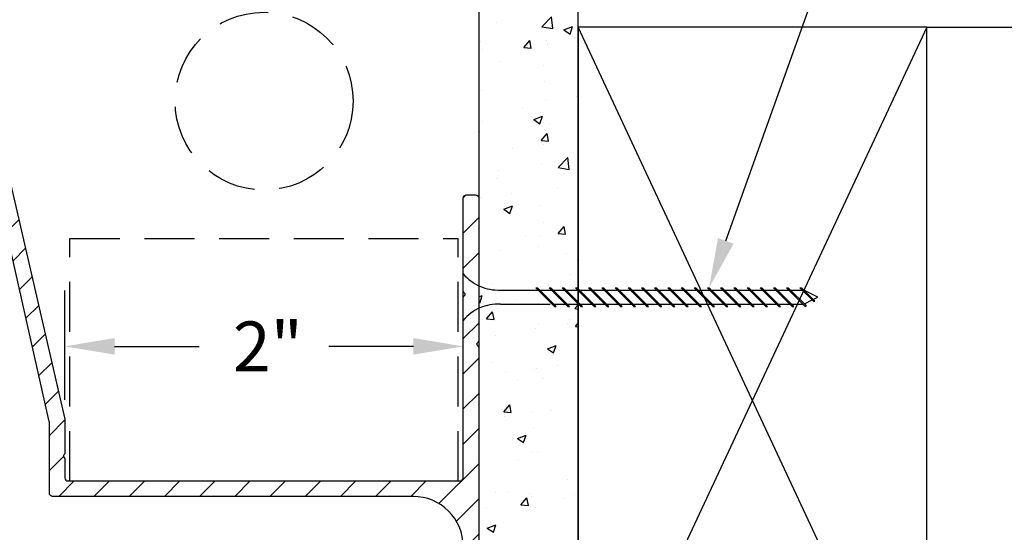
# Model space of a CAD drawing. Extents: x 442.5 to 456, y 289.7 to 299.7.
# Drawn here: x 447.5 to 452.4, y 293.4 to 296 of the extents above; entities that cross this region are included whole.
import ezdxf

# ---------------------------------------------------------------- set-up
doc = ezdxf.new("R2010")
doc.units = 0
doc.header["$PDMODE"] = 3
doc.linetypes.add('HIDDEN', pattern=[0.375, 0.25, -0.125])
doc.layers.get('0').update_dxf_attribs({"linetype": 'CONTINUOUS'})
doc.layers.get('DEFPOINTS').update_dxf_attribs({"color": 252, "linetype": 'CONTINUOUS'})
for name, color, linetype in [('DETAIL', 1, 'CONTINUOUS'), ('DIM', 1, 'CONTINUOUS'), ('HATCH', 2, 'CONTINUOUS'), ('TEXT', 3, 'CONTINUOUS'), ('WALL', 6, 'CONTINUOUS')]:
    doc.layers.add(name, color=color, linetype=linetype)
doc.styles.add('STD', font='txt')
doc.dimstyles.get("Standard").update_dxf_attribs({"dimtxt": 0.18, "dimasz": 0.18, "dimexe": 0.18, "dimexo": 0.0625, "dimgap": 0.09, "dimtad": 0, "dimtih": 1, "dimtoh": 1, "dimzin": 0, "dimcen": 0.09, "dimazin": 3, "dimtfac": 1, "dimtofl": 0, "dimtmove": 0, "dimatfit": 3})

# ---------------------------------------------------------------- blocks, each defined once
blk = doc.blocks.new('GEG-867')
blk.add_lwpolyline([(2.062, -0.25, 0.414214), (1.812, 0), (0, 0, -0.414214), (-0.016, 0.016), (-0.016, 0.3727, 0.07207), (-0.0167, 0.3772), (-0.2676, 1.4885, 0.332226), (-0.283, 1.5), (-1.141, 1.5, -0.414214), (-1.219, 1.578), (-1.219, 1.812, -0.414214), (-1.203, 1.828), (-1.157, 1.828, -0.414214), (-1.141, 1.812), (-1.141, 1.594, 0.414214), (-1.125, 1.578), (-0.2247, 1.578, -0.332226), (-0.2094, 1.5665), (0.0613, 0.3885, -0.07207), (0.062, 0.384), (0.062, 0.2209, -0.213422), (0.0567, 0.209, 0.447214), (0.0567, 0.197, -0.213422), (0.062, 0.1851), (0.062, 0.094, 0.414214), (0.078, 0.078), (2.046, 0.078, 0.414214), (2.062, 0.094), (2.062, 0.9965, -0.198912), (2.0667, 1.0078), (2.0699, 1.0111, 0.414214), (2.0699, 1.0209), (2.0667, 1.0242, -0.198912), (2.062, 1.0355), (2.062, 1.5, -0.414214), (2.078, 1.516), (2.124, 1.516, -0.414214), (2.14, 1.5), (2.14, 0.7855, -0.198912), (2.1353, 0.7742), (2.1321, 0.7709, 0.414214), (2.1321, 0.7611), (2.1353, 0.7578, -0.198912), (2.14, 0.7465), (2.14, -0.4805, -0.198912), (2.1353, -0.4918), (2.1321, -0.4951, 0.414214), (2.1321, -0.5049), (2.1353, -0.5082, -0.198912), (2.14, -0.5195), (2.14, -1.234, -0.414214), (2.124, -1.25), (2.078, -1.25, -0.414214), (2.062, -1.234), (2.062, -0.7695, -0.198912), (2.0667, -0.7582), (2.0699, -0.7549, 0.414214), (2.0699, -0.7451), (2.0667, -0.7418, -0.198912), (2.062, -0.7305)], format="xyb", close=True)
blk = doc.blocks.new('*X163')
at = {"color": 0}
for p, q in [((450.0784, 295.9897), (450.1268, 296.0401)), ((450.1337, 295.9811), (450.1268, 296.0401)), ((449.8502, 296.0119), (449.8502, 296.0119)), ((450.0784, 295.9897), (450.1337, 295.9811)), ((450.1889, 295.9737), (450.2324, 295.9904)), ((450.1889, 295.9737), (450.2198, 295.9529)), ((450.2198, 295.9529), (450.2324, 295.9904)), ((449.9879, 295.8847), (450.0178, 295.9204)), ((450.025, 295.8814), (450.0178, 295.9204)), ((450.1, 295.9196), (450.1, 295.9196)), ((449.7724, 295.9146), (449.7724, 295.9146)), ((449.7809, 295.8758), (449.7809, 295.8758)), ((449.9879, 295.8847), (450.025, 295.8814)), ((450.1042, 295.9006), (450.1042, 295.9006)), ((450.2583, 295.8659), (450.2583, 295.8659)), ((449.8658, 295.8142), (449.8658, 295.8142)), ((450.0876, 295.7944), (450.0876, 295.7944)), ((450.0924, 295.7127), (450.0924, 295.7127)), ((449.7733, 295.6689), (449.7733, 295.6689)), ((450.0948, 295.6208), (450.0948, 295.6208)), ((450.2504, 295.6413), (450.2504, 295.6413)), ((449.9832, 295.583), (449.9832, 295.583)), ((450.0376, 295.5231), (450.0812, 295.5398)), ((450.0376, 295.5231), (450.0686, 295.5022)), ((450.0686, 295.5022), (450.0812, 295.5398)), ((449.7825, 295.5136), (449.7825, 295.5136)), ((450.0849, 295.5058), (450.0849, 295.5058)), ((450.1142, 295.4996), (450.1142, 295.4996)), ((449.7658, 295.462), (449.7658, 295.462)), ((450.0619, 295.4236), (450.0619, 295.4236)), ((450.0741, 295.4172), (450.1041, 295.4529)), ((450.1113, 295.4139), (450.1041, 295.4529)), ((449.9313, 295.3757), (449.9313, 295.3757)), ((450.0741, 295.4172), (450.1112, 295.4139)), ((450.0869, 295.3962), (450.0869, 295.3962)), ((450.1608, 295.2814), (450.2092, 295.3319)), ((450.2161, 295.2728), (450.2092, 295.3319)), ((450.0773, 295.2989), (450.0773, 295.2989)), ((450.1608, 295.2814), (450.2161, 295.2728)), ((450.2108, 295.2871), (450.2108, 295.2871)), ((449.8484, 295.2249), (449.8484, 295.2249)), ((449.8595, 295.2671), (449.8595, 295.2671)), ((450.1913, 295.2531), (450.1913, 295.2531)), ((450.1588, 295.182), (450.1588, 295.182)), ((449.7678, 295.1305), (449.7678, 295.1305)), ((449.9234, 295.151), (449.9234, 295.151)), ((449.8864, 295.0724), (449.9299, 295.0891)), ((449.9173, 295.0515), (449.9299, 295.0891)), ((450.0698, 295.092), (450.0698, 295.092)), ((449.8864, 295.0724), (449.9173, 295.0515)), ((450.0857, 295.0074), (450.0857, 295.0074)), ((450.1603, 294.9497), (450.1903, 294.9854)), ((450.1975, 294.9464), (450.1903, 294.9854)), ((449.9953, 294.9369), (449.9953, 294.9369)), ((450.0703, 294.9355), (450.0703, 294.9355)), ((450.1603, 294.9497), (450.1975, 294.9465)), ((450.0622, 294.8851), (450.0622, 294.8851)), ((449.8696, 294.8661), (449.8696, 294.8661)), ((450.2013, 294.852), (450.2013, 294.852)), ((450.2574, 294.8222), (450.2609, 294.8235)), ((450.2574, 294.8222), (450.2609, 294.8198)), ((450.2243, 294.7434), (450.2243, 294.7434)), ((449.8318, 294.6918), (449.8318, 294.6918)), ((449.7609, 294.6316), (449.7787, 294.6384)), ((449.7661, 294.6008), (449.7787, 294.6384)), ((450.0547, 294.6782), (450.0547, 294.6782)), ((450.0601, 294.6366), (450.0601, 294.6366)), ((449.7609, 294.6044), (449.7661, 294.6008)), ((449.9466, 294.6196), (449.9466, 294.6196)), ((450.2432, 294.5731), (450.2609, 294.5916)), ((449.8008, 294.5212), (449.8308, 294.5569)), ((449.8379, 294.518), (449.8308, 294.5569)), ((450.2432, 294.5731), (450.2609, 294.5704)), ((449.8008, 294.5212), (449.8379, 294.518)), ((450.0608, 294.4983), (450.0608, 294.4983)), ((450.209, 294.5001), (450.209, 294.5001)), ((450.2164, 294.5188), (450.2164, 294.5188)), ((450.2466, 294.4822), (450.2609, 294.4993)), ((449.8466, 294.4379), (449.8466, 294.4379)), ((450.0471, 294.4713), (450.0471, 294.4713)), ((450.2466, 294.4822), (450.2609, 294.481)), ((450.1062, 294.3715), (450.1497, 294.3882)), ((450.1371, 294.3506), (450.1497, 294.3882)), ((450.1062, 294.3715), (450.1371, 294.3506)), ((449.8256, 294.302), (449.8256, 294.302)), ((450.1574, 294.288), (450.1574, 294.288)), ((449.8973, 294.2532), (449.8973, 294.2532)), ((450.0395, 294.2644), (450.0395, 294.2644)), ((450.0529, 294.2737), (450.0529, 294.2737)), ((449.9566, 294.2185), (449.9566, 294.2185)), ((450.0839, 294.2204), (450.0839, 294.2204)), ((449.887, 294.0537), (449.917, 294.0894)), ((449.9242, 294.0505), (449.917, 294.0894)), ((449.887, 294.0537), (449.9242, 294.0505)), ((450.032, 294.0575), (450.032, 294.0575)), ((450.1248, 294.0595), (450.1248, 294.0595)), ((449.8894, 294.0285), (449.8894, 294.0285)), ((450.0337, 293.9721), (450.0337, 293.9721)), ((449.955, 293.9208), (449.9985, 293.9375)), ((449.955, 293.9208), (449.9859, 293.8999)), ((449.9859, 293.8999), (449.9985, 293.9375)), ((450.0244, 293.8506), (450.0244, 293.8506)), ((450.0583, 293.8496), (450.0583, 293.8496)), ((449.9613, 293.8144), (449.9613, 293.8144)), ((450.2072, 293.7131), (450.2072, 293.7131)), ((449.8447, 293.6509), (449.8447, 293.6509)), ((449.9127, 293.6545), (449.9127, 293.6545)), ((450.0169, 293.6437), (450.0169, 293.6437)), ((449.9733, 293.5862), (450.0032, 293.6219)), ((450.0104, 293.583), (450.0032, 293.6219)), ((450.1903, 293.6209), (450.1903, 293.6209)), ((450.2445, 293.6405), (450.2445, 293.6405)), ((449.7978, 293.5693), (449.7978, 293.5693)), ((449.9733, 293.5862), (450.0104, 293.583)), ((450.0437, 293.571), (450.0437, 293.571)), ((449.8037, 293.4701), (449.8473, 293.4868)), ((449.8037, 293.4701), (449.8347, 293.4493)), ((449.8347, 293.4493), (449.8473, 293.4868))]:
    blk.add_line(p, q, dxfattribs=at)
blk = doc.blocks.new('*X173')
at = {"color": 0}
for p, q in [((446.4019, 295.3838), (446.4723, 295.4542)), ((446.4019, 295.2071), (446.4799, 295.2851)), ((446.5003, 295.1286), (446.5767, 295.2051)), ((446.7333, 295.1849), (446.755, 295.2066)), ((446.8538, 295.1286), (446.9318, 295.2066)), ((447.0306, 295.1286), (447.1086, 295.2066)), ((447.2074, 295.1286), (447.2854, 295.2066)), ((447.3569, 295.1014), (447.4189, 295.1634)), ((449.6829, 295.1293), (449.6982, 295.1446)), ((449.6829, 294.9525), (449.7609, 295.0305)), ((447.3894, 294.9571), (447.4519, 295.0196)), ((447.422, 294.8129), (447.4849, 294.8759)), ((449.6829, 294.7757), (449.7609, 294.8537)), ((447.4546, 294.6687), (447.518, 294.7321)), ((447.4871, 294.5245), (447.551, 294.5884)), ((449.6829, 294.4222), (449.7609, 294.5002)), ((447.5197, 294.3803), (447.584, 294.4446)), ((447.5523, 294.2361), (447.6171, 294.3009)), ((449.6829, 294.2454), (449.7609, 294.3234)), ((447.5848, 294.0919), (447.6501, 294.1571)), ((449.6829, 294.0686), (449.7609, 294.1466)), ((447.6049, 293.9352), (447.6829, 294.0132)), ((449.6829, 293.8919), (449.7609, 293.9699)), ((447.6049, 293.7584), (447.6754, 293.8289)), ((449.5611, 293.5933), (449.7609, 293.7931)), ((447.6519, 293.6286), (447.7299, 293.7066)), ((447.8287, 293.6286), (447.9067, 293.7066)), ((448.0055, 293.6286), (448.0835, 293.7066)), ((448.1822, 293.6286), (448.2602, 293.7066)), ((448.359, 293.6286), (448.437, 293.7066)), ((448.5358, 293.6286), (448.6138, 293.7066)), ((448.7126, 293.6286), (448.7906, 293.7066)), ((448.8893, 293.6286), (448.9673, 293.7066)), ((449.0661, 293.6286), (449.1441, 293.7066)), ((449.2429, 293.6286), (449.3209, 293.7066)), ((449.4197, 293.6286), (449.4977, 293.7066)), ((449.649, 293.5044), (449.7609, 293.6163)), ((449.6829, 293.3615), (449.7609, 293.4395)), ((449.6829, 293.1848), (449.7609, 293.2628)), ((449.6829, 293.008), (449.7609, 293.086)), ((449.6829, 292.6544), (449.7609, 292.7324)), ((449.6829, 292.4776), (449.7609, 292.5556))]:
    blk.add_line(p, q, dxfattribs=at)
blk = doc.blocks.new('*U9')
at = {"layer": 'DIM', "style": 'STD'}
blk.add_text('4"', height=0.25, dxfattribs=at).set_placement((444.7364, 293.5346))
blk = doc.blocks.new('*D8')
at = {"layer": 'DEFPOINTS', "color": 0}
for p in [(446.2609, 295.6596), (444.8895, 291.6596), (448.5109, 291.6596)]:
    blk.add_point(p, dxfattribs=at)
at = {"layer": 'DIM', "color": 3}
for p, q in [((446.1209, 295.6596), (444.6095, 295.6596)), ((448.3709, 291.6596), (444.6095, 291.6596))]:
    blk.add_line(p, q, dxfattribs=at)
at = {"layer": 'DIM', "color": 2}
for p, q in [((444.8895, 295.4096), (444.8895, 293.9646)), ((444.8895, 291.9096), (444.8895, 293.3546))]:
    blk.add_line(p, q, dxfattribs=at)
for points in [[(444.8478, 295.4096), (444.9312, 295.4096), (444.8895, 295.6596)], [(444.8478, 291.9096), (444.9312, 291.9096), (444.8895, 291.6596)]]:
    blk.add_solid(points, dxfattribs=at)
blk.add_blockref('*U9', (0, 0))
blk = doc.blocks.new('*U13')
at = {"layer": 'DIM', "style": 'STD'}
blk.add_text('2"', height=0.25, dxfattribs=at).set_placement((448.5266, 294.2581))
blk = doc.blocks.new('*D12')
at = {"layer": 'DEFPOINTS', "color": 0}
for p in [(449.6829, 294.3831), (447.6823, 293.9749), (449.6829, 293.7226)]:
    blk.add_point(p, dxfattribs=at)
at = {"layer": 'DIM', "color": 3}
blk.add_line((447.6823, 294.1149), (447.6823, 294.6631), dxfattribs=at)
at = {"layer": 'DIM', "color": 2}
for p, q in [((447.9323, 294.3831), (448.3568, 294.3831)), ((449.4329, 294.3831), (449.0084, 294.3831))]:
    blk.add_line(p, q, dxfattribs=at)
for points in [[(447.9323, 294.4248), (447.9323, 294.3415), (447.6823, 294.3831)], [(449.4329, 294.4248), (449.4329, 294.3415), (449.6829, 294.3831)]]:
    blk.add_solid(points, dxfattribs=at)
blk.add_blockref('*U13', (0, 0))
blk = doc.blocks.new('*U175')
at = {"layer": 'DIM'}
blk.add_lwpolyline([(451.002, 294.9132), (452.0748, 297.9194), (452.3248, 297.9194)], dxfattribs=at)
blk.add_solid([(451.0413, 294.8992), (450.918, 294.6778), (450.9628, 294.9272)], dxfattribs=at)

msp = doc.modelspace()

# ---------------------------------------------------------------- linework, layer by layer
at = {"layer": 'DETAIL', "linetype": 'HIDDEN'}
for p, q in [((449.6829, 294.5137), (449.6829, 294.7481)), ((449.8704, 294.6661), (450.0596, 294.6661)), ((450.1416, 294.5841), (450.0479, 294.6778)), ((450.0479, 294.6778), (450.0562, 294.6778)), ((450.1499, 294.5841), (450.0562, 294.6778)), ((450.0679, 294.6661), (450.1259, 294.6661)), ((450.1142, 294.6778), (450.1225, 294.6778)), ((450.2079, 294.5841), (450.1142, 294.6778)), ((450.2162, 294.5841), (450.1225, 294.6778)), ((450.1342, 294.6661), (450.1922, 294.6661)), ((450.1805, 294.6778), (450.1888, 294.6778)), ((450.2742, 294.5841), (450.1805, 294.6778)), ((450.2825, 294.5841), (450.1888, 294.6778)), ((450.2005, 294.6661), (450.2585, 294.6661)), ((450.3405, 294.5841), (450.2468, 294.6778)), ((450.2468, 294.6778), (450.2551, 294.6778)), ((450.3488, 294.5841), (450.2551, 294.6778)), ((450.2668, 294.6661), (450.3248, 294.6661)), ((450.3131, 294.6778), (450.3214, 294.6778)), ((450.4068, 294.5841), (450.3131, 294.6778)), ((450.4151, 294.5841), (450.3214, 294.6778)), ((450.3331, 294.6661), (450.3911, 294.6661)), ((450.3794, 294.6778), (450.3877, 294.6778)), ((450.4731, 294.5841), (450.3794, 294.6778)), ((450.4814, 294.5841), (450.3877, 294.6778)), ((450.3994, 294.6661), (450.4574, 294.6661)), ((450.4457, 294.6778), (450.4539, 294.6778)), ((450.5394, 294.5841), (450.4457, 294.6778)), ((450.5477, 294.5841), (450.4539, 294.6778)), ((450.4656, 294.6661), (450.5237, 294.6661)), ((450.6057, 294.5841), (450.512, 294.6778)), ((450.512, 294.6778), (450.5202, 294.6778)), ((450.614, 294.5841), (450.5202, 294.6778)), ((450.5319, 294.6661), (450.59, 294.6661)), ((450.5783, 294.6778), (450.5865, 294.6778)), ((450.672, 294.5841), (450.5783, 294.6778)), ((450.6802, 294.5841), (450.5865, 294.6778)), ((450.5982, 294.6661), (450.6562, 294.6661)), ((450.6445, 294.6778), (450.6528, 294.6778)), ((450.7383, 294.5841), (450.6445, 294.6778)), ((450.7465, 294.5841), (450.6528, 294.6778)), ((450.6645, 294.6661), (450.7225, 294.6661)), ((450.8046, 294.5841), (450.7108, 294.6778)), ((450.7108, 294.6778), (450.7191, 294.6778)), ((450.8128, 294.5841), (450.7191, 294.6778)), ((450.7308, 294.6661), (450.7888, 294.6661)), ((450.8708, 294.5841), (450.7771, 294.6778)), ((450.7771, 294.6778), (450.7854, 294.6778)), ((450.8791, 294.5841), (450.7854, 294.6778)), ((450.7971, 294.6661), (450.8551, 294.6661)), ((450.8434, 294.6778), (450.8517, 294.6778)), ((450.9371, 294.5841), (450.8434, 294.6778)), ((450.9454, 294.5841), (450.8517, 294.6778)), ((450.8634, 294.6661), (450.9214, 294.6661)), ((450.9097, 294.6778), (450.918, 294.6778)), ((451.0034, 294.5841), (450.9097, 294.6778)), ((451.0117, 294.5841), (450.918, 294.6778)), ((450.9297, 294.6661), (450.9877, 294.6661)), ((451.0697, 294.5841), (450.976, 294.6778)), ((450.976, 294.6778), (450.9843, 294.6778)), ((451.078, 294.5841), (450.9843, 294.6778)), ((450.996, 294.6661), (451.054, 294.6661)), ((451.0423, 294.6778), (451.0506, 294.6778)), ((451.136, 294.5841), (451.0423, 294.6778)), ((451.1443, 294.5841), (451.0506, 294.6778)), ((451.0623, 294.6661), (451.1203, 294.6661)), ((451.1086, 294.6778), (451.1169, 294.6778)), ((451.2023, 294.5841), (451.1086, 294.6778)), ((451.2106, 294.5841), (451.1169, 294.6778)), ((451.1286, 294.6661), (451.1866, 294.6661)), ((451.2686, 294.5841), (451.1749, 294.6778)), ((451.1749, 294.6778), (451.1832, 294.6778)), ((451.2769, 294.5841), (451.1832, 294.6778)), ((451.1949, 294.6661), (451.2529, 294.6661)), ((451.3349, 294.5841), (451.2412, 294.6778)), ((451.2412, 294.6778), (451.2494, 294.6778)), ((451.3432, 294.5841), (451.2494, 294.6778)), ((451.2611, 294.6661), (451.3192, 294.6661)), ((451.3075, 294.6778), (451.3157, 294.6778)), ((451.4011, 294.5842), (451.3075, 294.6778)), ((451.4066, 294.5869), (451.3157, 294.6778)), ((451.3274, 294.6661), (451.3855, 294.6661)), ((451.4438, 294.6078), (451.3738, 294.6778)), ((451.3738, 294.6778), (451.382, 294.6778)), ((451.4493, 294.6105), (451.382, 294.6778)), ((451.4639, 294.6309), (451.3936, 294.6661)), ((449.8704, 294.5958), (450.1299, 294.5958)), ((450.1382, 294.5958), (450.1962, 294.5958)), ((450.1416, 294.5841), (450.1499, 294.5841)), ((450.2045, 294.5958), (450.2625, 294.5958)), ((450.2079, 294.5841), (450.2162, 294.5841)), ((450.2708, 294.5958), (450.3288, 294.5958)), ((450.2742, 294.5841), (450.2825, 294.5841)), ((450.3371, 294.5958), (450.3951, 294.5958)), ((450.3405, 294.5841), (450.3488, 294.5841)), ((450.4034, 294.5958), (450.4614, 294.5958)), ((450.4068, 294.5841), (450.4151, 294.5841)), ((450.4697, 294.5958), (450.5277, 294.5958)), ((450.4731, 294.5841), (450.4814, 294.5841)), ((450.536, 294.5958), (450.594, 294.5958)), ((450.5394, 294.5841), (450.5477, 294.5841)), ((450.6023, 294.5958), (450.6603, 294.5958)), ((450.6057, 294.5841), (450.614, 294.5841)), ((450.6685, 294.5958), (450.7266, 294.5958)), ((450.672, 294.5841), (450.6802, 294.5841)), ((450.7348, 294.5958), (450.7929, 294.5958)), ((450.7383, 294.5841), (450.7465, 294.5841)), ((450.8011, 294.5958), (450.8591, 294.5958)), ((450.8046, 294.5841), (450.8128, 294.5841)), ((450.8674, 294.5958), (450.9254, 294.5958)), ((450.8708, 294.5841), (450.8791, 294.5841)), ((450.9337, 294.5958), (450.9917, 294.5958)), ((450.9371, 294.5841), (450.9454, 294.5841)), ((451, 294.5958), (451.058, 294.5958)), ((451.0034, 294.5841), (451.0117, 294.5841)), ((451.0663, 294.5958), (451.1243, 294.5958)), ((451.0697, 294.5841), (451.078, 294.5841)), ((451.1326, 294.5958), (451.1906, 294.5958)), ((451.136, 294.5841), (451.1443, 294.5841)), ((451.1989, 294.5958), (451.2569, 294.5958)), ((451.2023, 294.5841), (451.2106, 294.5841)), ((451.2652, 294.5958), (451.3232, 294.5958)), ((451.2686, 294.5841), (451.2769, 294.5841)), ((451.3315, 294.5958), (451.3895, 294.5958)), ((451.3349, 294.5841), (451.3432, 294.5841)), ((451.3964, 294.5971), (451.435, 294.6165)), ((451.4011, 294.5842), (451.4066, 294.5869)), ((451.4406, 294.6192), (451.4639, 294.6309)), ((451.4438, 294.6078), (451.4493, 294.6105))]:
    msp.add_line(p, q, dxfattribs=at)
for centre, start, end in [((449.8597, 294.8969), 220.0819, 272.6593), ((449.8597, 294.365), 87.3407, 139.9181)]:
    msp.add_arc(centre, 0.231, start, end, dxfattribs=at)
at = {"layer": 'TEXT', "color": 5, "linetype": 'HIDDEN'}
for p, q in [((447.7082, 294.9251), (449.6577, 294.9251)), ((447.7082, 293.7066), (447.7082, 294.9251)), ((449.6577, 293.7066), (449.6577, 294.9251))]:
    msp.add_line(p, q, dxfattribs=at)
msp.add_circle((448.6829, 295.6155), 0.4468, dxfattribs=at)
at = {"layer": 'WALL', "color": 2}
for p, q in [((449.7609, 298.49), (449.7609, 291.7376)), ((450.2609, 291.7376), (450.2609, 298.49)), ((452.0109, 295.9876), (450.2609, 292.2376)), ((452.0109, 292.2376), (450.2609, 295.9876)), ((452.0109, 295.9876), (454.8974, 295.9876))]:
    msp.add_line(p, q, dxfattribs=at)
msp.add_lwpolyline([(450.2609, 292.2376), (452.0109, 292.2376), (452.0109, 295.9876), (450.2609, 295.9876)], close=True, dxfattribs=at)

# ---------------------------------------------------------------- block references
msp.add_blockref('*U175', (0, 0))
at = {"layer": 'HATCH', "color": 1, "linetype": 'CONTINUOUS'}
msp.add_blockref('*X163', (0, 0), dxfattribs=at)
at = {"layer": 'HATCH'}
msp.add_blockref('GEG-867', (447.6209, 293.6286), dxfattribs=at)
at = {"layer": 'HATCH', "linetype": 'CONTINUOUS'}
msp.add_blockref('*X173', (0, 0), dxfattribs=at)

# ---------------------------------------------------------------- dimensions: what is measured, and where the dimension line sits
at = {"layer": 'DIM'}
dim = msp.add_linear_dim(base=(444.8895, 291.6596), p1=(446.2609, 295.6596), p2=(448.5109, 291.6596), angle=90, dimstyle='Standard', dxfattribs=at)
dim.commit()
dim.dimension.update_dxf_attribs({"geometry": '*D8', "text_midpoint": (444.8895, 293.6596)})
dim = msp.add_linear_dim(base=(449.6829, 294.3831), p1=(447.6823, 293.9749), p2=(449.6829, 293.7226), dimstyle='Standard', override={"dimse2": 1}, dxfattribs=at)
dim.commit()
dim.dimension.update_dxf_attribs({"geometry": '*D12', "text_midpoint": (448.6826, 294.3831)})

doc.saveas('drawing.dxf')
